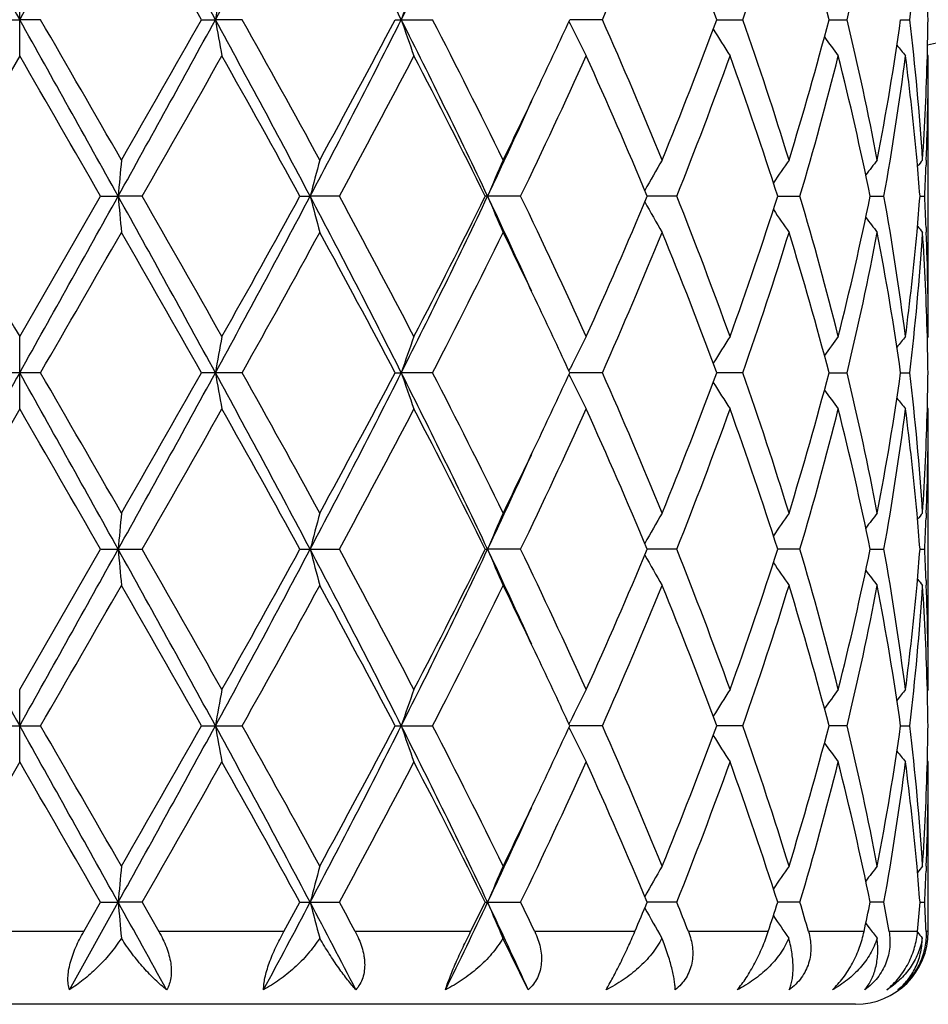
# Model space of a CAD drawing. Units: inches. Extents: x 0 to 11, y 0 to 8.5.
# Drawn here: x 3.1 to 3.3, y 5.1 to 5.2 of the extents above; entities that cross this region are included whole.
import ezdxf

# ---------------------------------------------------------------- set-up
doc = ezdxf.new("R2010")
doc.units = ezdxf.units.IN
doc.header["$LTSCALE"] = 0.605
doc.header["$MEASUREMENT"] = 0
doc.layers.get('0').update_dxf_attribs({"linetype": 'CONTINUOUS'})

msp = doc.modelspace()

# ---------------------------------------------------------------- linework, layer by layer
at = {"color": 7, "linetype": 'Continuous'}
for p, q in [((3.1331751882, 5.2377038817), (3.1331751882, 5.2476586796)), ((3.1303017138, 5.2426814425), (3.1331751882, 5.2426813988)), ((3.1360486627, 5.2426814425), (3.1331751882, 5.2426813988)), ((3.1581815243, 5.2426814425), (3.1601001363, 5.2426813988)), ((3.1637843852, 5.2426814425), (3.1601001363, 5.2426813988)), ((3.1848074126, 5.2426814425), (3.1899852347, 5.2426814425)), ((3.2087338151, 5.2424421681), (3.2088896039, 5.2421235661)), ((3.2133373913, 5.2426814425), (3.2088442234, 5.2426814009)), ((3.2290867004, 5.2426814106), (3.2326698803, 5.2426814425)), ((3.2445197896, 5.24268142), (3.24701329, 5.2426814425)), ((3.254369596, 5.2426814302), (3.2556483819, 5.2426814425)), ((3.1331751882, 5.2377038817), (3.1220385055, 5.218389497900001)), ((3.2581751882, 5.2377038817), (3.2580458812, 5.2378603441)), ((3.2581751882, 5.1990750618), (3.2581751882, 5.2377038817)), ((3.2578991687, 5.2233478006), (3.2578743991, 5.2226814982)), ((3.1331751882, 5.1990750617), (3.1443118708, 5.218389497900001)), ((3.1443118708, 5.218389497900001), (3.146722882, 5.2183895407)), ((3.1500222289, 5.218389497900001), (3.146722882, 5.2183895407)), ((3.1717371545, 5.218389497900001), (3.1731389316, 5.2183895407)), ((3.1771611714, 5.218389497900001), (3.1731389316, 5.2183895407)), ((3.202094473, 5.218389497900001), (3.1972287802, 5.218389497900001)), ((3.2235718739, 5.218389497900001), (3.2195084629, 5.2183895338)), ((3.2374590865, 5.2183895245), (3.2405164075, 5.218389497900001)), ((3.250180477, 5.218389515), (3.2520784041, 5.218389497900001)), ((3.2570346937, 5.2183895042), (3.257678097, 5.218389497900001)), ((3.2578744002, 5.2140972021), (3.2579004579, 5.2134314981)), ((3.1331751882, 5.1891198246), (3.1331751882, 5.1990750617)), ((3.2581751883, 5.1990750618), (3.2580460576, 5.198918463)), ((3.1360488036, 5.1940975174), (3.1303015728, 5.1940975174)), ((3.1637845218, 5.1940975174), (3.1581813861, 5.1940975174)), ((3.1848072842, 5.1940975174), (3.1856748707, 5.1940974976)), ((3.1899853602, 5.1940975174), (3.1856748707, 5.1940974976)), ((3.2087337063, 5.1938582448), (3.2088894928, 5.1935396525)), ((3.2087338535, 5.1943366023), (3.2088894932, 5.1946553306)), ((3.2133374994, 5.1940975174), (3.2088441112, 5.194097498500001)), ((3.2326699656, 5.1940975174), (3.2290866165, 5.1940975029)), ((3.2445197288, 5.1940975072), (3.2470133483, 5.1940975174)), ((3.2543695625, 5.1940975118), (3.2556484101, 5.1940975174)), ((3.1331751882, 5.1891198246), (3.1220384585, 5.1698055738)), ((3.2581751882, 5.1891198246), (3.2580458746, 5.1892762919)), ((3.2581751882, 5.1504911274), (3.2581751882, 5.1891198246)), ((3.2578991581, 5.1747637124), (3.2578743972, 5.174097646)), ((3.1331751882, 5.1504911274), (3.1443119178, 5.1698055739)), ((3.1443119179, 5.1698055738), (3.1500221822, 5.1698055738)), ((3.1717371994, 5.1698055738), (3.1771611273, 5.1698055738)), ((3.1972288207, 5.1698055738), (3.197551069, 5.1698055858)), ((3.2020944337, 5.1698055738), (3.197551069, 5.1698055858)), ((3.2235718413, 5.1698055738), (3.2195085079, 5.1698055838)), ((3.2405163833, 5.1698055738), (3.2374591187, 5.1698055812)), ((3.2501804961, 5.1698055785), (3.2520783894, 5.1698055738)), ((3.2570347385, 5.1698055756), (3.2576780927, 5.1698055738)), ((3.2578743968, 5.165513415), (3.2579004623, 5.1648475284)), ((3.1331751882, 5.1405363513), (3.1331751882, 5.1504911273)), ((3.2581751883, 5.1504911274), (3.2580460618, 5.1503345305)), ((3.1303017082, 5.1455136823), (3.1360486682, 5.1455136823)), ((3.1581815188, 5.1455136823), (3.1637843905, 5.1455136823)), ((3.1848074076, 5.1455136823), (3.1899852396, 5.1455136823)), ((3.2087338306, 5.145274438), (3.2088896046, 5.1449558787)), ((3.2087339546, 5.1457527731), (3.2088896055, 5.1460715306)), ((3.2133373955, 5.1455136823), (3.208844219, 5.1455136973)), ((3.2326698836, 5.1455136823), (3.2290867044, 5.1455136938)), ((3.2470132922, 5.1455136823), (3.2445197909, 5.145513690500001)), ((3.2543695958, 5.1455136868), (3.2556483831, 5.1455136823)), ((3.1331751882, 5.1405363513), (3.1220385516, 5.121221676499999)), ((3.2581751882, 5.1405363513), (3.2580458936, 5.1406927937)), ((3.2581751882, 5.117183187), (3.2581751882, 5.1405363513)), ((3.2578991465, 5.1261796875), (3.2578744037, 5.1255140639)), ((3.1400194488, 5.1091827084), (3.1467228742, 5.1212216109)), ((3.1419875516, 5.117183187), (3.1443118249, 5.1212216766)), ((3.1443118249, 5.121221676499999), (3.1467228742, 5.1212216109)), ((3.1500222748, 5.121221676499999), (3.1467228742, 5.1212216109)), ((3.1500222748, 5.121221676499999), (3.1523296781, 5.117183187)), ((3.1717371106, 5.121221676499999), (3.1771612147, 5.121221676499999)), ((3.1972287405, 5.121221676499999), (3.2020945116, 5.121221676499999)), ((3.2235719058, 5.121221676499999), (3.2195084216, 5.1212216216)), ((3.2405164312, 5.121221676499999), (3.2374590566, 5.1212216358)), ((3.2520784184, 5.121221676499999), (3.2501804589, 5.1212216503)), ((3.2570347253, 5.1212216667), (3.2576781009, 5.121221676499999)), ((3.249575696, 5.1182985791), (3.2500259667, 5.1177103417)), ((3.1419875516, 5.117183187), (3.124362825, 5.117183187)), ((3.169512516, 5.117183187), (3.1523296781, 5.117183187)), ((3.195215375, 5.117183187), (3.1793360451, 5.117183187)), ((3.2178072801, 5.117183187), (3.2040277139, 5.117183187)), ((3.2361553786, 5.117183187), (3.2251665413, 5.117183187)), ((3.2493396204, 5.117183187), (3.2416925381, 5.117183187)), ((3.2566988925, 5.117183187), (3.2527770219, 5.117183187)), ((3.2581751882, 5.117183187), (3.2578641703, 5.117183187)), ((3.2031452117, 5.1091827084), (3.199658043, 5.1162923083)), ((3.2481751882, 5.107183187), (3.0181751882, 5.107183187))]:
    msp.add_line(p, q, dxfattribs=at)
for centre, radius, start, end in [((3.1331751882, 5.819683187000001), 0.59375, 282.1440290239, 347.8559604231), ((10.8730972866, 9.575151945), 8.8699884511, 209.0585299797, 209.2381978777), ((-7.694792140700001, 11.2973516544), 12.4058014001, 330.787405966, 330.9158661765999), ((-0.0357630104, 3.4985976028), 3.640792433, 28.6226963587, 29.059118694), ((1.3028294621, 6.2552127409), 2.1153425435, 331.4020333135999, 332.1487987679), ((1.8665045639, 4.5772951011), 1.4774807769, 26.7662647118, 27.8263542284), ((2.1804439168, 5.7491697086), 1.1256197619, 333.2586292112, 334.6350230244), ((0.1283891074, 3.5282925064), 3.4812025959, 29.5030778806, 29.8690012625), ((2.5673077247, 5.5292325615), 0.7067289961, 336.0799744792999, 337.7820310419), ((2.64613137, 5.026741877), 0.6216645651, 20.3257450428, 22.2362603886), ((2.7341380783, 5.417172124199999), 0.5281864781000001, 340.7094878111, 342.9150170981001), ((2.7789546495, 5.1204532435), 0.481342524, 14.7103016408, 17.1011166887), ((2.8284817199, 5.3426517491), 0.4303054001, 346.5660611555001, 349.1967148358), ((2.8745441655, 5.2867659093), 0.3836454925, 353.4016015659, 356.2981954705), ((3.6584173395, 5.1561274215), 0.505778238, 169.5736696474, 170.1464569121), ((3.4637447098, 5.1485029098), 0.2935853815, 160.2607072672, 161.2894502813), ((2.8827267874, 5.2376987643), 0.3754484337, 0.7604101814, 1.5195621527), ((-7.737302652599999, -0.835763551), 12.4545084807, 29.0846535403, 29.21261052849999), ((-5.0254630781, 0.5301319113), 9.4243512763, 29.8671234352, 30.0026247842), ((-0.04551493769999999, 6.9921484602), 3.651931407, 330.9413710986, 331.3764590193), ((-0.2112192101, 7.150689390299999), 3.8721254677, 330.1492221051, 330.4781998949), ((1.2976966189, 4.2273802922), 2.1211749571, 27.8525826632, 28.5972903977), ((3.6583474907, 5.329218545), 0.5057065392, 189.8530185673, 190.425913393), ((1.4285260538, 4.2709551612), 1.9888120681, 28.6125829042, 29.2483642283), ((1.8628608364, 5.9099504804), 1.4815819991, 332.1750390752001, 333.2321850819), ((1.8517125368, 5.9444234749), 1.5065137994, 331.4042958359, 332.2376512963), ((2.17777741, 4.7348801152), 1.1285918683, 25.36722419, 26.7399855978), ((3.4637041913, 5.3368410579), 0.293540964, 198.7096055936, 199.7385478294), ((2.2600996616, 4.7638855553), 1.0459123676, 26.0599525635, 27.2438318621), ((2.4256198224, 5.6027209061), 0.8620144504, 334.6635018495, 335.31228987), ((2.5542242604, 4.9505553546), 0.7209492149, 22.234972512, 23.90344049510001), ((2.6335263504, 5.4635331184), 0.6351910043, 337.7838956578, 339.6537063395), ((2.726595719, 5.0657111494), 0.5361245576, 17.1014948735, 19.2743443823), ((2.7718308966, 5.3669411162), 0.4887486563, 342.9168583946, 345.271417636), ((2.8242956585, 5.1418114734), 0.4345859485, 10.8163747274, 13.4210875063), ((2.8485045695, 5.3001883445), 0.4099188197, 349.198511714, 351.9354583517), ((2.8729227218, 5.1984505839), 0.3852730197, 3.707990307599999, 6.5923164182), ((2.8826623865, 5.2476660802), 0.375512855, 358.4803499342, 359.2394212595), ((3.424410611, 5.3476993406), 0.2399907262, 206.0985255069, 207.2795346776), ((3.4197634639, 5.359843298199999), 0.2249130666, 211.7908054077, 212.8916218796), ((3.4250199239, 5.3712754133), 0.2235228458, 215.8699071916, 216.696374007), ((3.4306759865, 5.3793460708), 0.2256326571, 218.4035188598, 218.8847363768), ((-6.5383104437, -0.3517470926), 11.1704787956, 29.9105907451, 30.024947068), ((0.5041168869, 6.733693488099999), 3.0490918749, 330.2003308029, 330.6177073659999), ((1.3670144742, 4.2268583587), 2.0591643822, 28.7847959548, 29.3998083252), ((1.9855706736, 5.8631026155), 1.3548220985, 331.5842813121001, 332.5089863904), ((2.1779471269, 4.7124083712), 1.1379595727, 26.4002399206, 27.4911598208), ((2.4406602398, 5.5856278469), 0.8453674328, 334.2520710396, 335.6967927418), ((2.5448607753, 4.9365637241), 0.7311465704000001, 22.67213216, 24.32260201139999), ((2.6634658091, 5.442069485499999), 0.6031181814, 338.2305592376, 340.1932748212), ((2.7213991589, 5.0540172304), 0.5416051096, 17.6674008805, 19.8252397062), ((2.7888423637, 5.3522405318), 0.4710897379, 343.4931095802, 345.9285750745), ((2.8214722227, 5.1312320123), 0.4374782037, 11.4917618097, 14.0859041805), ((2.8570313659, 5.2888730548), 0.4012855519, 349.8838400887, 352.6740913983), ((2.8700390871, 5.1881948249), 0.3881723279, 5.1881607729, 7.3276932252), ((2.8803625164, 5.247744863), 0.3778140059, 356.3004718535, 358.4776561694), ((2.8828354101, 5.237705457300001), 0.3753397781, 357.8077627829, 359.9997594842999), ((2.3586210587, 5.6345530139), 0.9361906484, 333.9463795166, 334.6574335581), ((2.347582922, 5.6206623773), 0.9403559025, 334.6727462926, 335.5500450727), ((4.1140517299, 5.133854990400001), 0.9710155459, 174.7107559951, 175.0056287836), ((3.5216366388, 5.1285491788), 0.3598915706, 164.724444047, 165.5442779761), ((3.4369089764, 5.1189881231), 0.2591772893, 156.2510047732, 157.447691868), ((3.4201473708, 5.1072232557), 0.2300540211, 149.6783938511, 150.8781045911), ((3.4220082497, 5.0952013026), 0.2234113972, 144.9931300445, 145.9662782135), ((3.4281650762, 5.085169429800001), 0.2245642102, 142.0188431107, 142.6812417954), ((2.8753351005, 5.1886858665), 0.3828536085, 4.4497549795, 5.186645023899999), ((3.4324972088, 5.0794329488), 0.2266710195, 140.5807642344, 140.8596269848), ((2.8809100491, 5.2377720629), 0.3772662796, 357.0550553823999, 357.707570742), ((12.5110246295, 10.6192006523), 10.8315198177, 209.9087341845, 210.026669388), ((-7.704794882100001, 11.2543667074), 12.4172645192, 330.7873829086, 330.915724433), ((-0.0380710851, 3.4487488633), 3.6434243151, 28.6227691381, 29.058875179), ((4.1142814449, 5.302948717), 0.9712465325, 184.9946386827, 185.2894284121), ((0.2402009005, 3.5532197692), 3.3525886101, 29.4011173411, 29.78071106760001), ((1.3008805995, 6.2076853586), 2.1175593208, 331.4021740031, 332.1481582765001), ((1.2687748751, 6.2645799232), 2.1715846386, 330.6161763821, 331.1993512482), ((1.8657935259, 4.5283516982), 1.4782774549, 26.7662958014, 27.8258098967), ((3.5217226917, 5.3082569341), 0.3599816471, 194.4564691478, 195.2760640705), ((1.9322038006, 4.545358177), 1.4152349678, 27.5106853652, 28.3959181449), ((2.1793732789, 5.701118392300001), 1.1268154603, 333.2589387359, 334.6338747258), ((2.180601684, 5.7230198095), 1.1349812351, 332.507470234, 333.6012552953), ((2.350010424, 4.8172375396), 0.9376822546, 24.4490646811, 25.32880305960001), ((3.4369701044, 5.3178217079), 0.2592455361, 202.5534029719, 203.7497302797), ((2.4392438872, 4.8504908698), 0.8469299952, 24.3044788237, 25.7465381194), ((2.5299053897, 5.5067164085), 0.7474522359, 335.6954565455001, 337.3099226858001), ((2.651402784, 4.9901306351), 0.6160191359, 19.8272252644, 21.7488374273), ((2.7129131807, 5.3856412523), 0.5505647649000001, 340.1923649612, 342.3150891611), ((2.7820453428, 5.0826807082), 0.4781344924, 14.0893268275, 16.4889093559), ((2.816737257, 5.3066214802), 0.4423323317, 345.9283623147, 348.494038535), ((2.8536929395, 5.1473939762), 0.4046620103, 7.337524666099999, 10.1044972036), ((2.8749415807, 5.248124335), 0.3832483632, 354.8140723289, 355.5501582244), ((2.8806358515, 5.198995272099999), 0.3775407142, 2.2924885664, 2.9445740632), ((3.4202084428, 5.3295956921), 0.2301267544, 209.123179562, 210.3224502503), ((3.4220856061, 5.3416362592), 0.2235081811, 214.0350573055, 215.0077268563), ((3.4282478809, 5.3516789012), 0.2246719591, 217.3200006958, 217.9820371619), ((3.4325830614, 5.3574214957), 0.2267850576, 219.1414282828, 219.420128617), ((-3.5558637426, 9.0602823986), 7.728459035299999, 329.9832597005, 330.1484964421), ((0.1107096232, 3.4696650811), 3.5015355736, 29.5036440217, 29.8674434841), ((1.5094847132, 6.1210482609), 1.8962978505, 330.7368628314, 331.4036692407), ((1.9074121988, 4.5222158495), 1.4433167289, 27.7433812668, 28.6132362687), ((2.2578240429, 5.674021320700001), 1.0484519915, 332.7582990689, 333.9393242098001), ((2.3612451445, 4.8034927777), 0.9332769556999999, 25.3413207035, 26.0545251918), ((2.5679112524, 5.480385964), 0.7060708994, 336.0796051775, 337.7832557338), ((2.6456139557, 4.9779609284), 0.6222181144, 20.3262109256, 22.2350359659), ((2.7344239809, 5.368490894), 0.5278845622, 340.7092077843, 342.9160108116999), ((2.7786940428, 5.0717976701), 0.4816127204, 14.7106751702, 17.1001633443), ((2.8286099167, 5.294038426499999), 0.4301739378, 346.5659044607, 349.197379622), ((2.8519801571, 5.1371701199), 0.4063962804, 8.0523910219, 10.8131120994), ((2.8685001739, 5.2487534242), 0.3897202675, 352.6764756516, 354.8075611561001), ((2.874576228, 5.2381783508), 0.3836132529, 353.4015908529, 356.2984496096), ((2.8810444988, 5.1890657505), 0.3771314245, 1.5202864248, 3.7014663376), ((2.8825539408, 5.1990678742), 0.3756212475, 0.0010963627, 2.1915047021), ((2.4257821536, 4.8341538968), 0.8618268239, 24.68643137460001, 25.3354532986), ((3.6583431874, 5.1075576551), 0.5057028034000001, 169.5736927, 170.1465978636), ((3.4637029672, 5.0999344903), 0.2935409586, 160.2607477122, 161.2897040401), ((3.4244126712, 5.0890743025), 0.2399949866, 152.719566158, 153.9005761491), ((3.4199158172, 5.076834426), 0.2250959648, 147.1078033934, 148.2077268715), ((3.4250264829, 5.0654935384), 0.2235340758, 143.3025771106, 144.1289970328), ((3.430684794, 5.0574203832), 0.2256473534, 141.1141989387, 141.5953778649), ((2.8827285873, 5.1891145144), 0.375446635, 0.7604633956999999, 1.5196658569), ((10.8812414163, 0.8570445662999999), 8.879333218400001, 150.7616689202, 150.9411468808), ((-7.7288977066, -0.879650068), 12.4448799537, 29.084563989, 29.21262021), ((-5.0380797451, 0.4743822714), 9.4388606058, 29.8667037709, 30.0019972619), ((-0.0426807459, 6.9419931624), 3.648690773, 330.9413235455, 331.3767982493), ((-0.2031130742, 7.0974440714), 3.8627747222, 330.1493412003, 330.4791164504), ((1.2984577036, 4.1792020177), 2.1203125292, 27.8524984466, 28.5975112153), ((3.6583127692, 5.2806298993), 0.5056715607, 189.8531612904, 190.4261139994), ((1.4279198364, 4.2220565103), 1.9894948921, 28.6121750802, 29.2477404112), ((1.8639232393, 5.8608109675), 1.4803831349, 332.1748623498, 333.2328644366), ((1.8529130722, 5.8951814452), 1.505144799, 331.4044129758, 332.2385296021001), ((2.1781518498, 4.6864752987), 1.1281768188, 25.3671497948, 26.7404214102), ((3.4636855339, 5.2882522582), 0.2935218012, 198.7098629004, 199.7389064769), ((2.2304162001, 4.7004138712), 1.0791183974, 26.0776737387, 27.2251268975), ((2.4254220079, 5.5542199242), 0.8622287253, 334.6640934855999, 335.3127691617), ((2.5686270792, 4.9081114718), 0.7052939418, 22.2160030951, 23.9215172339), ((2.6337077212, 5.414873729), 0.6349946264999999, 337.7839980097999, 339.6543977909), ((2.7265426904, 5.0171133712), 0.5361792673, 17.101226741, 19.273868254), ((2.7719151883, 5.3183303902), 0.4886602586, 342.9169405877001, 345.2719421803001), ((2.8242620722, 5.0932223011), 0.4346198921, 10.8162020966, 13.4207308806), ((2.8485357214, 5.251597868399999), 0.4098870226, 349.1985727075, 351.9357534737), ((2.8729003487, 5.149865412), 0.385295416, 3.7079359094, 6.5921181712), ((2.8826397777, 5.1990826067), 0.3755354645, 358.4803525269, 359.2393981574), ((3.4243977417, 5.2991108043), 0.2399772353, 206.0988743806, 207.2799924693), ((3.4199014566, 5.3113488682), 0.2250776111, 211.7916608179, 212.8917040493), ((3.4250135038, 5.3226891498), 0.2235163797, 215.8703920743, 216.6969039556), ((3.4306706813, 5.3307604674), 0.2256275568, 218.4040372764, 218.8852764366), ((-6.430361663899999, -0.3381491134), 11.0459014587, 29.9102217239, 30.0258672985), ((0.4984812135, 6.6883266471), 3.0555810836, 330.2005004781001, 330.6169889069), ((1.3707272924, 4.180329167), 2.0549209827, 28.7844318265, 29.4007115703), ((1.9844805333, 5.8151042321), 1.3560594963, 331.5844395702, 332.5082967468), ((2.2122352566, 4.681248641), 1.0994999763, 26.3814173278, 27.5104926858), ((2.4402552275, 5.537236954500001), 0.8458160531000001, 334.2522105236, 335.6961588612), ((2.5291393032, 4.8811414257), 0.7482891509, 22.6912724664, 24.3039208171), ((2.6632806567, 5.3935582041), 0.6033170403, 338.2306726111, 340.1927304783), ((2.7216195094, 5.0055061299), 0.5413730756, 17.6671339448, 19.8258852684), ((2.7887564442, 5.3036814497), 0.4711791514, 343.4931809871001, 345.9281694171), ((2.8215820217, 5.0826719096), 0.4373658763, 11.491568959, 14.0863611594), ((2.8569990549, 5.2402947379), 0.4013183312, 349.8838619002, 352.6738667796), ((2.870082277, 5.1396148827), 0.3881289658, 5.1881278661, 7.327903922800001), ((2.8803672712, 5.1991603573), 0.3778092340999999, 356.3004884377, 358.4777051289), ((2.8828468385, 5.1891214365), 0.3753283497, 357.8076858313, 359.9997539262999), ((2.3594897986, 5.585544084199999), 0.9352235916, 333.946386204, 334.6581365513), ((2.3487473003, 5.5715354818), 0.9390712151, 334.6722985432, 335.5507530842), ((4.1143412839, 5.085244083), 0.9713063392, 174.7107552561, 175.0055318731), ((3.5217412702, 5.0799365053), 0.3600000364, 164.7244426719, 165.5440080955), ((3.4369811706, 5.0703722673), 0.2592561636, 156.2510042747, 157.4472969297), ((3.4202065069, 5.058604563), 0.2301225377, 149.678390004, 150.8777092599), ((3.4220680607, 5.046575370899999), 0.2234843918, 144.9931399831, 145.9659416223), ((3.4282124885, 5.0365482429), 0.2246244117, 142.0188268642, 142.6810277381), ((2.8753761969, 5.1401057724), 0.3828123451, 4.449660623, 5.186605799499999), ((3.4325426577, 5.0308114144), 0.2267299076, 140.5807470671, 140.8595281957), ((2.880878695, 5.1891895126), 0.3772976587, 357.0550916466, 357.7075637478), ((10.8739547338, 9.4785070749), 8.8709920289, 209.0587929001, 209.2384394844), ((-7.7207680048, 11.21473327), 12.4355743353, 330.7873078329, 330.9154597826), ((-0.0426242665, 3.3976418345), 3.6486298311, 28.6232982274, 29.0587801933), ((4.1143361323, 5.254367913999999), 0.9713012790000001, 184.9945430853, 185.2893170199), ((0.2541458106, 3.5125486024), 3.3365552039, 29.4002966676, 29.7817150423), ((1.2992042453, 6.160006220700001), 2.1194642227, 331.4023937152, 332.1477035661), ((1.2634910833, 6.2189398459), 2.1776331097, 330.6168972166, 331.1984530878), ((1.8641565041, 4.4789154574), 1.4801230438, 26.7672182345, 27.8254068725), ((3.5217415776, 5.2596761131), 0.3600006953, 194.456202661, 195.2757555403), ((1.934694746, 4.4980936163), 1.4124162497, 27.5098909864, 28.3968916432), ((2.1785229586, 5.6529515385), 1.1277625199, 333.2594616823001, 334.6332348844), ((2.1791732143, 5.6751638762), 1.1365844585, 332.5081578384, 333.6004013906), ((2.3488434943, 4.7681138398), 0.9389679473, 24.4495368368, 25.32810836219999), ((3.436982217, 5.2692408546), 0.259257878, 202.5530124226, 203.7492825605), ((2.4190418221, 4.7924742112), 0.8692239928000001, 24.3230561433, 25.728129103), ((2.5293103775, 5.4583922248), 0.7481014225, 335.69608227, 337.3091490834001), ((2.663165268, 4.9460112118), 0.6034396771, 19.8072674648, 21.7689439217), ((2.7126255086, 5.3371555667), 0.5508687099, 340.1928897658, 342.3144444827), ((2.7822627527, 5.0341557049), 0.4779092768, 14.0888192896, 16.4895347578), ((2.8165960974, 5.2580699117), 0.4424771247, 345.9287411969, 348.493579509), ((2.8537943145, 5.0988253302), 0.4045595128, 7.337210805900001, 10.1048862698), ((2.8749409, 5.1995414768), 0.3832491309, 354.8139161242, 355.5500073309), ((2.8806626494, 5.1504120159), 0.3775139131, 2.2925707446, 2.9446817928), ((3.4202088253, 5.281009601), 0.2301260135, 209.1226641677, 210.3219462253), ((3.4220715081, 5.2930400018), 0.2234895844, 214.0344589346, 215.0072200701), ((3.4282207882, 5.3030712919), 0.2246360562, 217.3193847742, 217.9815373212), ((3.4325493478, 5.3088072414), 0.2267397827, 219.1408646673, 219.4196264866), ((-3.4844034497, 8.970623348), 7.6460349332, 329.9818950071, 330.1489126318), ((0.1026716328, 3.4164659728), 3.5108042733, 29.5045934884, 29.8674316644), ((1.5138403793, 6.0700745427), 1.8913296975, 330.7355204837, 331.4040768418), ((1.9060824329, 4.4729066652), 1.4448313951, 27.7442887581, 28.6132294531), ((2.2591489726, 5.6247815475), 1.0469736589, 332.7570211489, 333.9397103471), ((2.3720006753, 4.7600818601), 0.9213423028, 25.3368091085, 26.0592989122), ((2.5684889618, 5.4315614172), 0.7054451141, 336.0784480176, 337.7836032153), ((2.633835101, 4.9247849499), 0.6348587673, 20.3455787711, 22.2163853796), ((2.7347099698, 5.3198162938), 0.5275845677000001, 340.7082479594, 342.9162948739), ((2.778599078, 5.0231843027), 0.4817121313, 14.7112024847, 17.1001840984), ((2.828753242, 5.2454255907), 0.4300277421, 346.5652244118, 349.1975783701999), ((2.8519459045, 5.0885793721), 0.4064311964, 8.052678868300001, 10.8131447882), ((2.8684411071, 5.2001757641), 0.3897796522999999, 352.6766676743, 354.807423352), ((2.8746324136, 5.1895901589), 0.383556912, 353.4012724587, 356.2985371716001), ((2.8810367314, 5.140481287), 0.3771392075, 1.5203356223, 3.7014650303), ((2.8825666542, 5.150484265299999), 0.3756085340999999, 0.0010467594, 2.1915238426), ((2.4350337182, 4.789874329), 0.8516232003, 24.6832693441, 25.3400119417), ((3.65833866, 5.0589763982), 0.5056978663, 169.5738982175, 170.1467930942), ((3.4636996218, 5.0513537547), 0.2935367294, 160.261114836, 161.2900558745), ((3.4244083708, 5.040494792300001), 0.2399891367, 152.7200343016, 153.9010323995), ((3.4199102682, 5.028256518), 0.2250880327, 147.1083243951, 148.2082624884), ((3.4249373745, 5.0169777464), 0.2234219073, 143.3029327415, 144.1297529464), ((3.4306758655, 5.0088464433), 0.2256341292, 141.1147511448, 141.5959518565), ((2.8827558009, 5.1405311175), 0.3754194211, 0.7604516467000001, 1.5196941626), ((-7.6836633995, -0.9029561001), 12.3930619272, 29.0840920834, 29.2126844083), ((-5.1468510454, 0.3631545142), 9.564381155, 29.8676468637, 30.0011661948), ((-0.0395294125, 6.8916687612), 3.6450907735, 330.941177678, 331.3770853231999), ((-0.1788832333, 7.0350517634), 3.8348866111, 330.1480875567, 330.4802644774), ((1.3018442893, 4.1324498718), 2.1164624033, 27.8514861419, 28.5978572668), ((3.6583723284, 5.2320585367), 0.5057323281, 189.853395664, 190.4262423029), ((1.4231354742, 4.1708259356), 1.9949623689, 28.6131006508, 29.2469307447), ((1.8656744048, 5.8113254094), 1.4784135693, 332.1740840597, 333.2335039852999), ((1.8566081201, 5.8446194877), 1.5009537883, 331.4031961429, 332.2396505234), ((2.1797542616, 4.6386848771), 1.1263888719, 25.3655979765, 26.741054065), ((3.4637195647, 5.2396822398), 0.2935583766, 198.7102850417, 199.7391349993), ((2.2290243519, 4.6511301958), 1.0806761121, 26.0785529104, 27.2243639892), ((2.4259817345, 5.505367306799999), 0.8616079942, 334.664295845, 335.3134662635001), ((3.4244257955, 5.250543162400001), 0.240009425, 206.0993982767, 207.280281881), ((2.5535374462, 4.8531002426), 0.7216935588, 22.2354298912, 23.9022027325), ((2.6343151, 5.3660536189), 0.6343430736, 337.7829961745, 339.6553362383), ((2.7344106522, 4.9711139182), 0.5278991754, 17.0842255023, 19.2909715954), ((2.7722188914, 5.269660093500001), 0.4883446125, 342.9161484703, 345.2726960547), ((2.8241193465, 5.0446074038), 0.4347658753, 10.8166684514, 13.4203487706), ((2.8486800337, 5.2029899938), 0.4097407978, 349.1980665971, 351.9362515251), ((2.8728464457, 5.1012764287), 0.3853495268, 3.708153057200001, 6.591958959099999), ((2.882627221, 5.150498542799999), 0.3755480202000001, 358.4804934865001, 359.2394585019), ((3.4199280185, 5.2627840715), 0.2251100575, 211.7922169413, 212.8920242781), ((3.4249552463, 5.274064826), 0.2234452568, 215.8707188273, 216.6974320031), ((3.430698907, 5.282201463), 0.2256648885, 218.4044925007, 218.8856135138), ((-6.2168507924, -0.2634574933), 10.7993580972, 29.9081495992, 30.0264370017), ((0.4820561464, 6.649024256100001), 3.0744469397, 330.2025232675, 330.6164619907), ((1.3781593228, 4.1359109226), 2.046401369, 28.7824088458, 29.4012634874), ((1.9812504834, 5.7682152321), 1.3597070046, 331.5863951278, 332.507787999), ((2.2143125022, 4.6337358894), 1.0971630345, 26.3795089582, 27.5110071522), ((2.4390220159, 5.489218053099999), 0.8471723361, 334.2540266809, 335.6956869653), ((2.546169278, 4.839970473), 0.7297176787999999, 22.6701075116, 24.3238293456), ((2.6626957909, 5.3451899716), 0.6039402401, 338.2322520947, 340.1923205852), ((2.7129715346, 4.9539927204), 0.5505022188, 17.6844959602, 19.8074840086), ((2.7884587469, 5.2551752954), 0.4714867145, 343.494403399, 345.9278513745001), ((2.8217640954, 5.034132405899999), 0.437178576, 11.4906222428, 14.0865795627), ((2.8568590346, 5.1917306049), 0.4014596746, 349.8845956897, 352.6736773329), ((2.870156495, 5.0910401343), 0.3880542412, 5.1877548927, 7.3280239204), ((2.8804218219, 5.150573958), 0.377754644, 356.3003137232, 358.4779290573999), ((2.88282739, 5.1405380956), 0.3753477982, 357.8076948999, 359.9997337447), ((2.3613149607, 5.5360901795), 0.9332018355, 333.9451491154, 334.6584296856), ((2.349941173, 5.522410966), 0.9377607955, 334.6709432354, 335.5506349911), ((4.1142764165, 5.0366620084), 0.9712415679999999, 174.7105171678, 175.005310483), ((3.5217197546, 5.0313540614), 0.359978864, 164.7237834553, 165.5433909872), ((3.4369682877, 5.0217891815), 0.2592439929, 156.2500479565, 157.4463926307), ((3.4202071872, 5.010015006600001), 0.2301259168, 149.6772871274, 150.8765668566), ((3.422081784, 4.9979762192), 0.2235043093, 144.9919823535, 145.9646699964), ((3.428127747, 4.9880235294), 0.2245211161, 142.0174491289, 142.6799292968), ((2.8753474855, 5.0915217291), 0.3828409688, 4.4493491757, 5.1862202779), ((3.4325816153, 4.9821893697), 0.2267841444, 140.5795768143, 140.858276885), ((2.8808109218, 5.140607483999999), 0.3773654467, 357.0553369992, 357.7077393823), ((-0.60657115, 3.0365645191), 4.2933682841, 28.8650818883, 29.0486982358), ((4.114256396, 5.2057726944), 0.9712208819, 184.9942916886, 185.2862633339), ((1.5073831453, 6.000311945499999), 1.8834919909, 331.7625888582, 332.1774785299001), ((1.5322847412, 6.0216790507), 1.8704618558, 331.0812930245, 331.2225263989999), ((1.7732495924, 4.382690359700001), 1.5827566165, 27.32288587190001, 27.81451689719999), ((3.5216961922, 5.2110758553), 0.3599527262, 194.4554945251, 195.2672819757), ((1.8292868422, 4.3927518612), 1.5321336743, 28.2178396015, 28.3893702062), ((2.2464147932, 5.5715438012), 1.0523545744, 333.9370318898, 334.664452717), ((2.2655683426, 5.583174416599999), 1.0398997216, 333.3774031705, 333.6260327603999), ((2.3442891184, 4.7174101539), 0.943991273, 24.5203956169, 25.3261425906), ((3.4369342181, 5.2206318209), 0.2592040069, 202.5519599794, 203.7369493704), ((2.3757847298, 4.7231898566), 0.9171789275, 25.4403282142, 25.7200266915), ((2.5718010725, 5.3916850954), 0.7019083401, 336.9783190832, 337.3360298834999), ((2.6287721903, 4.884025355199999), 0.6403505262, 21.3528017951, 21.7412985548), ((2.7366725882, 5.2806535068), 0.5255526647, 341.8778056228, 342.3404553595), ((2.7706582434, 4.9821969774), 0.489994473, 15.9909290645, 16.4827748119), ((2.829910261, 5.2066160178), 0.4288580403, 347.9633611005001, 348.5144787767), ((2.8472175657, 5.0491066115), 0.4112333798, 9.5287471123, 10.0997754694), ((2.8751825497, 5.1509390084), 0.3830067562, 354.943747873, 355.5499721308), ((2.8807022568, 5.101829379700001), 0.3774743016, 2.3311550185, 2.9447994018), ((3.4201544619, 5.2323898811), 0.2300612317, 209.121742562, 210.3073056037), ((3.4220121909, 5.2444104105), 0.2234150448, 214.0334567241, 214.9913899755), ((3.2481751882, 5.117183187), 0.01, 270, 360), ((3.4281816182, 5.2544525612), 0.2245840237, 217.5078122457, 217.9652119449), ((3.432460212, 5.2601456629), 0.2266218839, 219.1394940798, 219.4031180954)]:
    msp.add_arc(centre, radius, start, end, dxfattribs=at)
for points, knots in [([(3.1400194488, 5.1091827084), (3.1399395738, 5.1094325035), (3.1398264754, 5.1099821479), (3.1397957125, 5.1108695081), (3.1398953772, 5.1118452706), (3.1401197287, 5.11288377), (3.1404564551, 5.1139588626), (3.1408896173, 5.115046647200001), (3.141402252, 5.1161275498), (3.1417863312, 5.1168338123), (3.1419875516, 5.117183187)], [0, 0, 0, 0, 0.09320803150000001, 0.1980717336, 0.314471466, 0.4409046977, 0.5750605481000001, 0.7144194418, 0.8567065379000001, 1, 1, 1, 1]), ([(3.1523296779, 5.117183187), (3.1525280556, 5.1168354988), (3.1528990173, 5.1161320729), (3.1533683416, 5.1150499442), (3.1537302854, 5.1139599631), (3.1539666485, 5.1128812795), (3.1540610063, 5.1118374392), (3.1540016016, 5.110854926), (3.1537850273, 5.1099611331), (3.1535326801, 5.1094247486), (3.1533843104, 5.1091827084)], [0, 0, 0, 0, 0.1424170068, 0.2826532112, 0.4191922001, 0.5503957154, 0.6746703065999999, 0.7909169715000001, 0.8989968376, 1, 1, 1, 1]), ([(3.1667296319, 5.1091827084), (3.1667269373, 5.109439475799999), (3.166762872, 5.109995581000001), (3.1669138975, 5.1108757373), (3.1671643927, 5.1118462366), (3.1675061491, 5.1128813949), (3.1679261358, 5.1139545133), (3.1684090588, 5.1150412173), (3.1689397104, 5.1161215914), (3.1693183625, 5.116831744100001), (3.169512516, 5.117183187)], [0, 0, 0, 0, 0.09014722369999999, 0.1950409721, 0.3131226198, 0.4416854263, 0.5775221856, 0.717517783, 0.8590447263, 1, 1, 1, 1]), ([(3.1793360449, 5.117183187), (3.1795220275, 5.1168365727), (3.1798622232, 5.1161343539), (3.1802647237, 5.1150503416), (3.180493474, 5.1141315275), (3.1806000534, 5.1134003717), (3.1806522902, 5.1126904528), (3.180616914, 5.1118245512), (3.1803980491, 5.1108375261), (3.1800043907, 5.109942522), (3.1796316398, 5.1094195082), (3.1794243235, 5.1091827084)], [0, 0, 0, 0, 0.1386438914, 0.2745914637, 0.4069007975, 0.4714616664, 0.5348204513, 0.6576274904, 0.7754406587999999, 0.8890700873, 1, 1, 1, 1]), ([(3.191757255, 5.1091827084), (3.1918345332, 5.1094409048), (3.1920161371, 5.109995502599999), (3.1923386634, 5.1108725987), (3.1927266688, 5.1118411684), (3.1933273574, 5.1132454489), (3.1941546553, 5.1150379643), (3.1948579602, 5.1164701356), (3.195215375, 5.117183187)], [0, 0, 0, 0, 0.0926722941, 0.2005912254, 0.3212875898, 0.4514027151, 0.7257398888, 1, 1, 1, 1]), ([(3.2040277138, 5.117183187), (3.20419247, 5.1168368208), (3.2044856847, 5.1161337855), (3.204800729, 5.1150471251), (3.2049684042, 5.1139504708), (3.2049698682, 5.1128632843), (3.2047899295, 5.111810830500001), (3.2044219799, 5.1108231997), (3.2038731352, 5.109930961), (3.2034014331, 5.1094168958), (3.2031452117, 5.1091827084)], [0, 0, 0, 0, 0.1330021485, 0.2635731458, 0.3914034284, 0.5164385854, 0.6389536341, 0.7596654237, 0.8796315476000001, 1, 1, 1, 1]), ([(3.2138473286, 5.1091827084), (3.2139984562, 5.109437094900001), (3.2143130371, 5.1099852448), (3.2147922697, 5.1108630236), (3.2152997328, 5.1118322757), (3.2160029886, 5.1132268411), (3.2168559643, 5.1150110419), (3.2175008159, 5.116461946499999), (3.2178072801, 5.117183187)], [0, 0, 0, 0, 0.09937994720000001, 0.21224215, 0.3358752249, 0.4668201031000001, 0.7367986853, 1, 1, 1, 1]), ([(3.2251665412, 5.117183187), (3.2253022339, 5.1168360756), (3.2255341101, 5.1161299617), (3.2257449238, 5.1150407831), (3.2257983869, 5.1139414783), (3.2256772088, 5.1128524189), (3.2253692471, 5.1117999793), (3.2248725219, 5.1108146928), (3.2241988678, 5.1099260402), (3.2236510926, 5.1094161137), (3.2233575109, 5.1091827084)], [0, 0, 0, 0, 0.1267076269, 0.2519920286, 0.3760833356, 0.4994638669, 0.6228071815999999, 0.7469102961, 0.872487847, 1, 1, 1, 1]), ([(3.2318921643, 5.1091827084), (3.2321060439, 5.1094316711), (3.2325345594, 5.1099711181), (3.2331489558, 5.1108507781), (3.2337523014, 5.1118218269), (3.2343290275, 5.1128583462), (3.2348659031, 5.1139332381), (3.2355064513, 5.1153644396), (3.235917399, 5.1164560238), (3.2361553786, 5.117183187)], [0, 0, 0, 0, 0.1080140626, 0.2265155757, 0.3529340681, 0.4840733896, 0.6167392252, 0.7482063405, 1, 1, 1, 1]), ([(3.241692538, 5.117183187), (3.2417925153, 5.1168343076), (3.2419509504, 5.1161232812), (3.2420459696, 5.1150325375), (3.2419818494, 5.113932466000001), (3.2417443652, 5.1128441022), (3.2413253903, 5.1117939781), (3.2407270635, 5.1108119042), (3.2399640928, 5.1099260673), (3.2393653481, 5.1094165405), (3.2390476918, 5.1091827084)], [0, 0, 0, 0, 0.1209857581, 0.2420992681, 0.3638688034000001, 0.4869290445, 0.6118547832, 0.7390312353, 0.8685071296, 1, 1, 1, 1]), ([(3.2449869186, 5.1091827084), (3.2452507426, 5.1094267637), (3.2457694833, 5.1099573166), (3.2464899826, 5.1108385394), (3.2471604406, 5.1118115427), (3.2477641825, 5.112850137300001), (3.2482893602, 5.113927171), (3.2488656882, 5.115355946), (3.2491841626, 5.1164540888), (3.2493396204, 5.117183187)], [0, 0, 0, 0, 0.1167020448, 0.2405280312, 0.3691987409, 0.499983476, 0.6302655442, 0.7579280681, 1, 1, 1, 1]), ([(3.2527770218, 5.117183187), (3.2528360062, 5.1168317632), (3.2529118751, 5.1161151303), (3.2528859783, 5.115024492), (3.2527078992, 5.1139257229), (3.2523673373, 5.1128398791), (3.2518601824, 5.1117929496), (3.2511917715, 5.110813787), (3.250378393, 5.109929731499999), (3.2497560763, 5.1094178544), (3.2494289833, 5.1091827084)], [0, 0, 0, 0, 0.1168381468, 0.2355677433, 0.3566908869, 0.4806013703, 0.6073844371, 0.7367281719, 0.8679136606, 1, 1, 1, 1]), ([(3.2524749659, 5.1091827084), (3.2527748688, 5.109422878), (3.2533570399, 5.1099455672), (3.254148379, 5.1108277737), (3.2548532684, 5.111802712699999), (3.2556466419, 5.113176509200001), (3.2563539126, 5.1149647724), (3.2566346695, 5.116457303), (3.2566988925, 5.117183187)], [0, 0, 0, 0, 0.1242057307, 0.2523216052, 0.3824294879, 0.5123845859, 0.7644274395, 1, 1, 1, 1]), ([(3.2578641703, 5.117183187), (3.2578785861, 5.1168290325), (3.2578668398, 5.1161076522), (3.2577219062, 5.1150187172), (3.2574399613, 5.1139225839), (3.2570148399, 5.1128399439), (3.2564461711, 5.1117961537), (3.2557418582, 5.1108193311), (3.2549189452, 5.1099363238), (3.2543020066, 5.1094199519), (3.2539808241, 5.1091827084)], [0, 0, 0, 0, 0.1149383287, 0.2333598439, 0.3554414131, 0.4810515104, 0.6095686317, 0.7398790384, 0.8705163442, 1, 1, 1, 1]), ([(3.1471662958, 5.1162923083), (3.1469217709, 5.1159135305), (3.1464101885, 5.1151747499), (3.1455845823, 5.1141202319), (3.1447150753, 5.113126208), (3.1438126674, 5.1121965351), (3.1428864268, 5.1113343212), (3.1419441306, 5.110542372699999), (3.1409926432, 5.1098237365), (3.1403439874, 5.1093872619), (3.1400194488, 5.1091827084)], [0, 0, 0, 0, 0.1331963296, 0.265280776, 0.3954706688, 0.5231770536, 0.647885825, 0.7691663123, 0.8866643048999999, 1, 1, 1, 1]), ([(3.1533843104, 5.1091827084), (3.1531213934, 5.109389799200001), (3.1525913401, 5.1098313944), (3.1518071567, 5.1105499791), (3.1510146308, 5.1113418569), (3.1499333146, 5.112514148), (3.1486040616, 5.1141411922), (3.1476319617, 5.1155478784), (3.1471662958, 5.1162923083)], [0, 0, 0, 0, 0.1058418238, 0.2180685216, 0.3362646454, 0.4600375901, 0.7223113320000001, 1, 1, 1, 1]), ([(3.1744469383, 5.1162923083), (3.1742058971, 5.1159116491), (3.1736919281, 5.1151688073), (3.1728431791, 5.1141141439), (3.1719286287, 5.1131200553), (3.1706456484, 5.1118878491), (3.1689441146, 5.1105188175), (3.167476293, 5.1095920599), (3.1667296319, 5.1091827084)], [0, 0, 0, 0, 0.1275751395, 0.255471376, 0.3830395049, 0.5097757885, 0.758895161, 1, 1, 1, 1]), ([(3.1794243235, 5.1091827084), (3.1792371123, 5.1093933147), (3.1788538461, 5.1098412861), (3.1782760208, 5.1105592779), (3.1776727311, 5.1113506822), (3.1768147977, 5.1125340732), (3.1757113098, 5.1141736942), (3.1748682889, 5.1155584243), (3.1744469383, 5.1162923083)], [0, 0, 0, 0, 0.0972610328, 0.2034446837, 0.3180711873, 0.4407015871, 0.7079118963, 1, 1, 1, 1]), ([(3.199658043, 5.1162923083), (3.1994331191, 5.1159105158), (3.198943501, 5.1151648042), (3.1981139535, 5.1141097307), (3.1972000411, 5.1131154546), (3.1958877267, 5.1118768588), (3.1941040179, 5.1105011512), (3.1925535935, 5.1095869441), (3.191757255, 5.1091827084)], [0, 0, 0, 0, 0.1235369242, 0.2482909331, 0.3737976548, 0.4996798356, 0.7510245959, 1, 1, 1, 1]), ([(3.2215354197, 5.1162923083), (3.2211396616, 5.1155245767), (3.220411809, 5.1144300109), (3.2192629328, 5.1131127868), (3.2183100983, 5.1121826986), (3.2172835496, 5.111320574200001), (3.2158280822, 5.110264028600001), (3.2146552434, 5.1095832257), (3.2138473286, 5.1091827084)], [0, 0, 0, 0, 0.2436823015, 0.3677276978, 0.4928774621, 0.6189052544, 0.7455943325, 1, 1, 1, 1]), ([(3.2233575109, 5.1091827084), (3.2233542557, 5.1093968659), (3.2233260991, 5.1098521363), (3.2232323327, 5.1105704394), (3.2230842386, 5.11136213), (3.2228817769, 5.112224275), (3.2226249448, 5.11315409), (3.2221956281, 5.1145264408), (3.2218140519, 5.1155760262), (3.2215354197, 5.1162923083)], [0, 0, 0, 0, 0.0871725041, 0.1854212995, 0.294672762, 0.4148377615, 0.5457587925999999, 0.6871918597, 1, 1, 1, 1]), ([(3.2389820454, 5.1162923083), (3.2386641576, 5.1155281651), (3.2380416736, 5.1144312872), (3.2370111419, 5.1131121571), (3.2361381947, 5.1121813391), (3.2351813485, 5.1113188689), (3.2341499157, 5.1105269785), (3.2330524666, 5.109808798), (3.2322845712, 5.1093825875), (3.2318921643, 5.1091827084)], [0, 0, 0, 0, 0.2425436261, 0.3657619070000001, 0.4902445329, 0.6159688446, 0.7428841587, 0.8709426572, 1, 1, 1, 1]), ([(3.2390476918, 5.1091827084), (3.2391381312, 5.1093910723), (3.2392960161, 5.109838447), (3.2394595829, 5.1105604483), (3.2395572149, 5.1113552568), (3.2395871789, 5.1122199406), (3.2395474312, 5.1131518713), (3.2394357157, 5.1141480769), (3.2392495599, 5.1152047602), (3.2390794927, 5.1159239398), (3.2389820454, 5.1162923083)], [0, 0, 0, 0, 0.09427076179999999, 0.196270242, 0.3066953584, 0.4261176359, 0.554953562, 0.6934791072, 0.8418590413, 1, 1, 1, 1]), ([(3.2511230735, 5.1162923083), (3.2510111464, 5.1159137423), (3.250738976, 5.1151705075), (3.2502032378, 5.1141114275), (3.2495547143, 5.1131141398), (3.2485527171, 5.1118676624), (3.2470680943, 5.1104780476), (3.2457051132, 5.1095793214), (3.2449869186, 5.1091827084)], [0, 0, 0, 0, 0.1231095314, 0.2460992309, 0.3694048826, 0.4933964126, 0.7441450475, 1, 1, 1, 1]), ([(3.2494289833, 5.1091827084), (3.2496039126, 5.1093857543), (3.2499325151, 5.1098221166), (3.2503480757, 5.110545023), (3.2506893577, 5.1113415109), (3.2509527054, 5.112208276), (3.2511340464, 5.1131426047), (3.2512638519, 5.1145111375), (3.2512141198, 5.115574347), (3.2511230735, 5.1162923083)], [0, 0, 0, 0, 0.1069569841, 0.2173072088, 0.332014123, 0.4520194226, 0.5781619131, 0.7111796273000001, 1, 1, 1, 1]), ([(3.2573497022, 5.1162923083), (3.2572894749, 5.1159170378), (3.2571242247, 5.1151796602), (3.2567500439, 5.114119082799999), (3.2562641008, 5.1131201464), (3.2554825663, 5.1118773527), (3.2542670555, 5.1104848713), (3.2530974835, 5.1095798194), (3.2524749659, 5.1091827084)], [0, 0, 0, 0, 0.1285098335, 0.2547604051, 0.379465578, 0.5033096297, 0.7503350129, 1, 1, 1, 1]), ([(3.2539808241, 5.1091827084), (3.2542305765, 5.1093831829), (3.2547093673, 5.1098125571), (3.2553546572, 5.1105337933), (3.2559221041, 5.1113292248), (3.2564061469, 5.112195674800001), (3.2568005933, 5.113130305299999), (3.2570984398, 5.1141299931), (3.2572915248, 5.1151907312), (3.2573432803, 5.1159205012), (3.2573497022, 5.1162923083)], [0, 0, 0, 0, 0.1182547006, 0.2369092766, 0.3566597734, 0.47830404, 0.6026443635000001, 0.7304927095, 0.8626911369, 1, 1, 1, 1])]:
    msp.add_open_spline(points, degree=3, knots=knots, dxfattribs=at)

doc.saveas('drawing.dxf')
